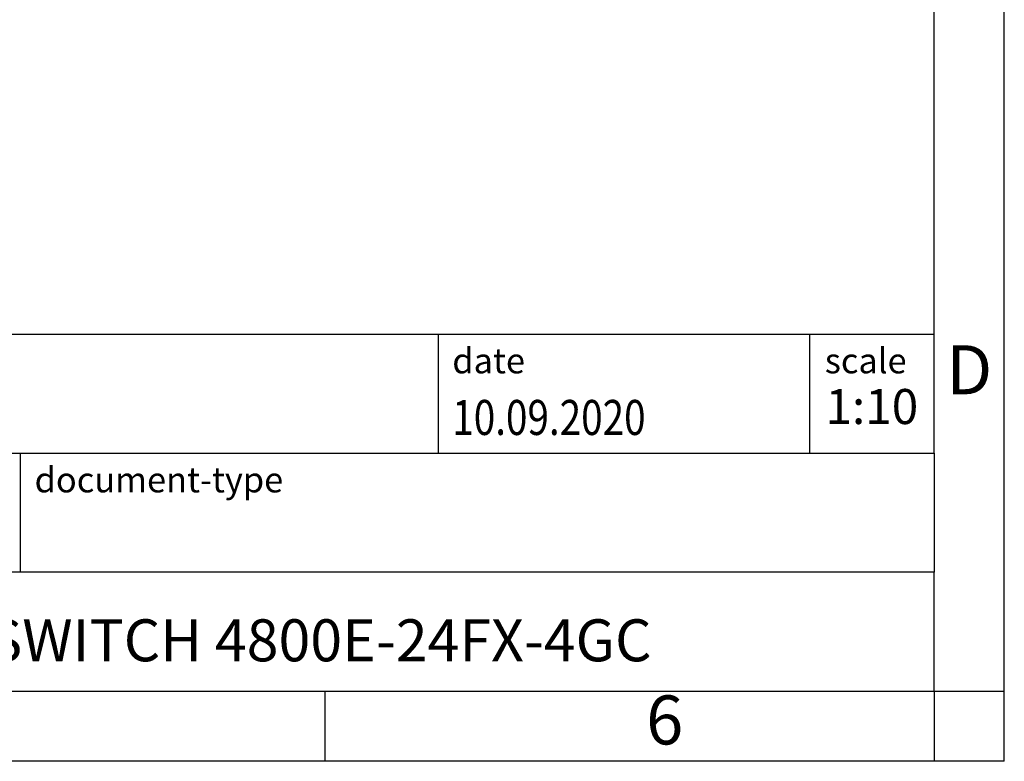
# Model space of a CAD drawing. Units: millimetres. Extents: x -415 to -118, y -267 to -57.
# Drawn here: x -189 to -118, y -267 to -214 of the extents above; entities that cross this region are included whole.
import ezdxf

# ---------------------------------------------------------------- set-up
doc = ezdxf.new("R2010")
doc.units = ezdxf.units.MM
doc.layers.add('1', color=7, linetype='Continuous')
doc.styles.add('CONVERTER_11', font='txt.shx', dxfattribs={"width": 0.9})
doc.styles.add('CONVERTER_12', font='txt.shx', dxfattribs={"width": 0.81})
doc.styles.add('CONVERTER_13', font='txt.shx', dxfattribs={"width": 0.72})

# ---------------------------------------------------------------- blocks, each defined once
blk = doc.blocks.new('_rahmen', base_point=(-123.5, -267))
at = {"layer": '1', "color": 6, "linetype": 'Continuous'}
for p, q in [((-123.5, -245), (-123.5, -212)), ((-253.045, -236.5), (-123.5, -236.5)), ((-216.645, -245), (-123.5, -245)), ((-123.5, -245), (-123.5, -253.5)), ((-123.5, -262), (-123.5, -253.5)), ((-216.645, -262), (-167, -262)), ((-167, -262), (-123.5, -262))]:
    blk.add_line(p, q, dxfattribs=at)
at = {"layer": '1', "color": 2, "linetype": 'Continuous'}
for p, q in [((-118.5, -262), (-118.5, -212)), ((-167, -267), (-167, -262)), ((-123.5, -262), (-123.5, -267)), ((-123.5, -262), (-118.5, -262)), ((-118.5, -267), (-118.5, -262)), ((-167, -267), (-217, -267)), ((-123.5, -267), (-167, -267)), ((-118.5, -267), (-123.5, -267))]:
    blk.add_line(p, q, dxfattribs=at)
at = {"layer": '1', "color": 7, "linetype": 'Continuous'}
for p, q in [((-158.918, -236.5), (-158.918, -245)), ((-132.418, -236.5), (-132.418, -245)), ((-188.745, -253.5), (-188.745, -245)), ((-123.5, -253.5), (-216.645, -253.5))]:
    blk.add_line(p, q, dxfattribs=at)
at = {"layer": '1', "color": 3, "style": 'CONVERTER_12', "width": 0.81}
blk.add_text('10.09.2020', height=2.5, dxfattribs=at).set_placement((-157.918, -243.7))
at = {"layer": '1', "color": 2, "char_height": 1.8, "attachment_point": 1, "style": 'CONVERTER_11'}
for s, insert, line_spacing_factor in [('date', (-157.918, -237.5), 1.320528), ('scale', (-131.318, -237.5), 1.20048), ('document-type', (-187.745, -246), 1.20048)]:
    blk.add_mtext(s, dxfattribs=dict(at, insert=insert, line_spacing_factor=line_spacing_factor))
at = {"layer": '1', "color": 7, "attachment_point": 5, "line_spacing_factor": 1.20048}
for s, insert, char_height, style in [('D', (-121, -239.5), 3.5, 'CONVERTER_11'), ('FL SWITCH 4800E-24FX-4GC', (-170.072, -258.75), 3, 'CONVERTER_12'), ('6', (-142.75, -264.5), 3.5, 'CONVERTER_11')]:
    blk.add_mtext(s, dxfattribs=dict(at, insert=insert, char_height=char_height, style=style))
at = {"layer": '1', "color": 3, "insert": (-127.959, -243.7), "char_height": 2.5, "attachment_point": 8, "line_spacing_factor": 1.320528, "style": 'CONVERTER_13'}
blk.add_mtext('1:10', dxfattribs=at)
blk = doc.blocks.new('_punkt', base_point=(-123.5, -262))
at = {"layer": '1', "color": 2, "linetype": 'Continuous'}
for q in [(-118.5, -262), (-123.5, -267)]:
    blk.add_line((-123.5, -262), q, dxfattribs=at)
blk = doc.blocks.new('A4I_CS', base_point=(-123.5, -267))
at = {"layer": '1'}
for name, p in [('_rahmen', (-123.5, -267)), ('_punkt', (-123.5, -262))]:
    blk.add_blockref(name, p, dxfattribs=at)
blk = doc.blocks.new('1')
blk.add_blockref('A4I_CS', (-123.5, -267))

msp = doc.modelspace()

# ---------------------------------------------------------------- block references
at = {"layer": '1'}
msp.add_blockref('1', (0, 0), dxfattribs=at)

doc.saveas('drawing.dxf')
